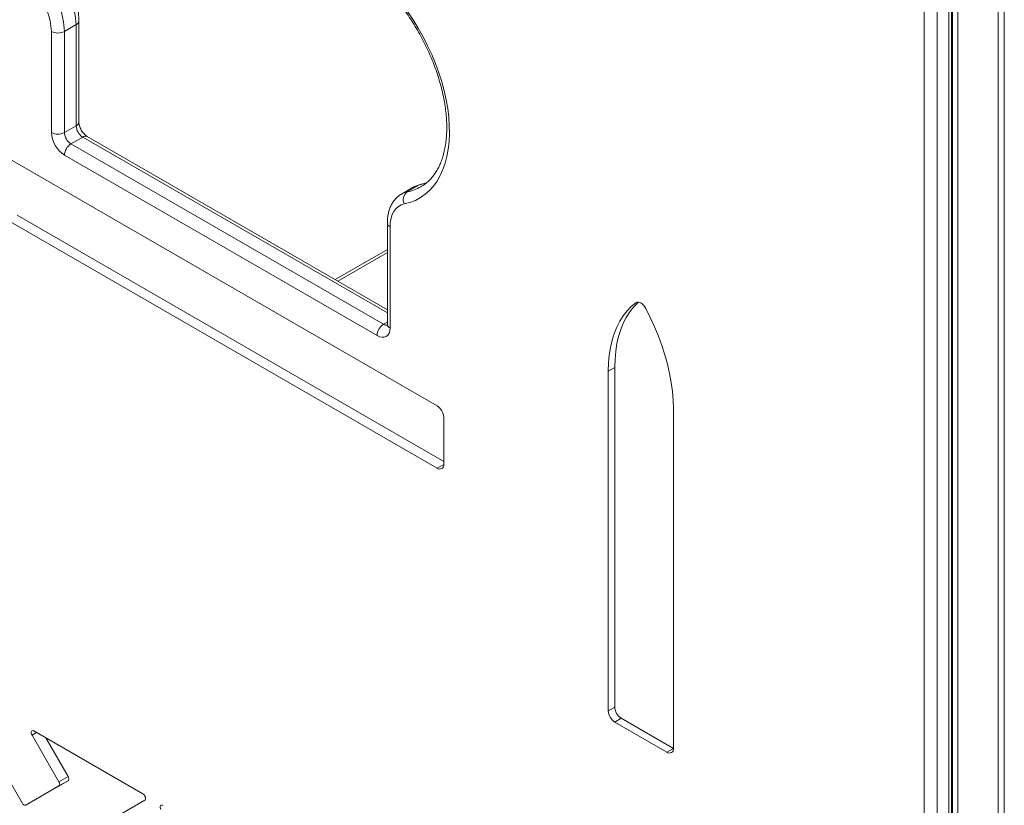
# Model space of a CAD drawing. Units: millimetres. Extents: x -12027 to 30928, y -7595 to 7014.
# Drawn here: x 1637 to 2171, y -3765 to -3338 of the extents above; entities that cross this region are included whole.
import ezdxf

# ---------------------------------------------------------------- set-up
doc = ezdxf.new("R2010")
doc.units = ezdxf.units.MM

msp = doc.modelspace()

# ---------------------------------------------------------------- linework, layer by layer
at = {"color": 7, "linetype": 'Continuous', "lineweight": 15}
for p, q in [((2143.3, -2996.06), (2143.3, -4679.25)), ((2168.15, -3010.96), (2168.15, -4624.58)), ((2171.42, -3012.85), (2171.42, -4617.45)), ((2142.75, -4240.05), (2142.75, -3185.54)), ((2127.86, -4245.77), (2127.86, -3191.26)), ((2134.93, -3191.26), (2134.93, -4245.77)), ((2141.29, -4242.1), (2141.29, -3187.58)), ((1667.53, -3341.05), (1661.16, -3344.73)), ((1667.53, -3395.99), (1667.53, -3341.05)), ((1668.99, -3393.95), (1668.99, -3339.01)), ((1654.09, -3399.67), (1654.09, -3344.73)), ((1661.16, -3344.73), (1661.16, -3399.67)), ((2142.75, -3358.92), (2143.3, -3358.61)), ((1667.53, -3395.99), (1661.16, -3399.67)), ((1671.06, -3402.12), (1664.7, -3405.79)), ((1836.48, -3495.92), (1673.56, -3401.87)), ((1664.7, -3405.79), (1834.41, -3503.76)), ((1863.55, -3548.1), (1630.59, -3413.62)), ((1830.87, -3509.88), (1661.16, -3411.92)), ((1850.52, -3429.37), (1844.16, -3433.04)), ((1853.58, -3428.21), (1847.22, -3431.88)), ((1854.67, -3429.09), (1854.8, -3429.01)), ((1630.59, -3447.44), (1863.55, -3581.93)), ((1635.54, -3444.58), (1867.08, -3578.25)), ((1836.48, -3448.82), (1836.48, -3503.76)), ((1837.94, -3450.86), (1837.94, -3505.8)), ((2142.75, -3448.93), (2143.3, -3448.62)), ((1809.59, -3480.4), (1836.48, -3464.88)), ((1959.93, -3527.21), (1956.4, -3529.26)), ((1959.93, -3527.21), (1959.93, -3711.65)), ((1956.4, -3529.26), (1956.4, -3713.69)), ((2142.75, -3538.94), (2143.3, -3538.62)), ((1867.08, -3579.89), (1867.08, -3554.23)), ((1991.75, -3734.1), (1991.75, -3549.67)), ((2142.75, -3628.95), (2143.3, -3628.63)), ((1959.93, -3711.65), (1956.4, -3713.69)), ((1963.47, -3717.77), (1959.93, -3719.81)), ((1959.93, -3719.81), (1988.22, -3736.14)), ((1963.47, -3717.77), (1991.75, -3734.1)), ((2142.75, -3718.96), (2143.3, -3718.64)), ((1703.79, -3758.85), (1644.55, -3724.66)), ((1643.55, -3726.87), (1658.17, -3752.19)), ((1651.03, -3728.4), (1663.12, -3749.33)), ((1638.17, -3763.74), (1620.17, -3732.56)), ((1991.75, -3734.1), (1988.22, -3736.14)), ((1663.12, -3751.64), (1645.12, -3762.03)), ((1663.12, -3749.33), (1658.17, -3752.19)), ((1663.12, -3751.64), (1658.17, -3754.5)), ((1658.17, -3754.5), (1640.17, -3764.89)), ((1645.12, -3762.03), (1640.17, -3764.89)), ((1690.17, -3770.66), (1704.79, -3762.22))]:
    msp.add_line(p, q, dxfattribs=at)
at = {"color": 8, "linetype": 'Continuous', "lineweight": 15}
for p, q in [((2146.23, -2998.31), (2146.23, -4672.76)), ((2143.3, -3346.56), (2142.75, -3346.88)), ((2143.3, -3353.1), (2142.75, -3353.41)), ((2142.75, -3359.26), (2143.3, -3358.94)), ((2142.75, -3363.53), (2143.3, -3363.22)), ((2142.75, -3364.23), (2143.3, -3363.92)), ((2142.75, -3370.95), (2143.3, -3370.64)), ((2142.75, -3371.28), (2143.3, -3370.97)), ((2142.75, -3377), (2143.3, -3376.69)), ((2142.75, -3377.71), (2143.3, -3377.39)), ((2142.75, -3384.42), (2143.3, -3384.11)), ((2142.75, -3384.75), (2143.3, -3384.44)), ((2142.75, -3390.47), (2143.3, -3390.16)), ((2142.75, -3391.18), (2143.3, -3390.86)), ((2142.75, -3397.89), (2143.3, -3397.58)), ((2142.75, -3398.22), (2143.3, -3397.91)), ((1836.48, -3497.61), (1671.06, -3402.12)), ((2142.75, -3403.94), (2143.3, -3403.63)), ((2142.75, -3404.65), (2143.3, -3404.33)), ((2142.75, -3411.36), (2143.3, -3411.05)), ((2142.75, -3411.7), (2143.3, -3411.38)), ((2142.75, -3417.41), (2143.3, -3417.1)), ((2142.75, -3418.12), (2143.3, -3417.8)), ((2142.75, -3424.83), (2143.3, -3424.52)), ((2142.75, -3425.17), (2143.3, -3424.85)), ((2142.75, -3430.88), (2143.3, -3430.57)), ((2142.75, -3431.59), (2143.3, -3431.27)), ((2142.75, -3438.3), (2143.3, -3437.99)), ((2142.75, -3438.64), (2143.3, -3438.32)), ((2142.75, -3443.49), (2143.3, -3443.17)), ((2142.75, -3444.31), (2143.3, -3443.99)), ((2142.75, -3448.25), (2143.3, -3447.93)), ((2142.75, -3449.27), (2143.3, -3448.95)), ((2142.75, -3453.54), (2143.3, -3453.23)), ((2142.75, -3454.24), (2143.3, -3453.93)), ((1808.13, -3479.55), (1836.48, -3463.19)), ((2142.75, -3460.96), (2143.3, -3460.64)), ((2142.75, -3461.29), (2143.3, -3460.98)), ((2142.75, -3467.01), (2143.3, -3466.7)), ((2142.75, -3467.71), (2143.3, -3467.4)), ((2142.75, -3474.43), (2143.3, -3474.12)), ((2142.75, -3474.76), (2143.3, -3474.45)), ((2142.75, -3480.48), (2143.3, -3480.17)), ((2142.75, -3481.19), (2143.3, -3480.87)), ((2142.75, -3487.9), (2143.3, -3487.59)), ((2142.75, -3488.23), (2143.3, -3487.92)), ((1971.73, -3491.88), (1971.42, -3492.06)), ((2142.75, -3493.95), (2143.3, -3493.64)), ((2142.75, -3494.66), (2143.3, -3494.34)), ((2142.75, -3501.37), (2143.3, -3501.06)), ((2142.75, -3501.7), (2143.3, -3501.39)), ((1836.48, -3502.56), (1834.41, -3503.76)), ((2142.75, -3507.42), (2143.3, -3507.11)), ((2142.75, -3508.13), (2143.3, -3507.81)), ((2142.75, -3514.84), (2143.3, -3514.53)), ((2142.75, -3515.17), (2143.3, -3514.86)), ((2142.75, -3520.89), (2143.3, -3520.58)), ((2142.75, -3521.6), (2143.3, -3521.28)), ((2142.75, -3528.31), (2143.3, -3528)), ((2142.75, -3528.65), (2143.3, -3528.33)), ((2142.75, -3533.5), (2143.3, -3533.18)), ((2142.75, -3534.31), (2143.3, -3534)), ((2142.75, -3538.26), (2143.3, -3537.94)), ((2142.75, -3539.28), (2143.3, -3538.96)), ((2142.75, -3543.55), (2143.3, -3543.23)), ((2142.75, -3544.25), (2143.3, -3543.94)), ((2142.75, -3550.97), (2143.3, -3550.65)), ((2142.75, -3551.3), (2143.3, -3550.99)), ((2142.75, -3557.02), (2143.3, -3556.7)), ((2142.75, -3557.72), (2143.3, -3557.41)), ((2142.75, -3564.44), (2143.3, -3564.12)), ((2142.75, -3564.77), (2143.3, -3564.46)), ((2142.75, -3570.49), (2143.3, -3570.18)), ((2142.75, -3571.19), (2143.3, -3570.88)), ((1867.08, -3579.89), (1863.55, -3581.93)), ((2142.75, -3577.91), (2143.3, -3577.59)), ((2142.75, -3578.24), (2143.3, -3577.93)), ((2142.75, -3583.96), (2143.3, -3583.65)), ((2142.75, -3584.66), (2143.3, -3584.35)), ((2142.75, -3591.38), (2143.3, -3591.07)), ((2142.75, -3591.71), (2143.3, -3591.4)), ((2142.75, -3597.43), (2143.3, -3597.12)), ((2142.75, -3598.14), (2143.3, -3597.82)), ((2142.75, -3604.85), (2143.3, -3604.54)), ((2142.75, -3605.18), (2143.3, -3604.87)), ((2142.75, -3610.9), (2143.3, -3610.59)), ((2142.75, -3611.61), (2143.3, -3611.29)), ((2142.75, -3618.32), (2143.3, -3618.01)), ((2142.75, -3618.65), (2143.3, -3618.34)), ((2142.75, -3623.51), (2143.3, -3623.19)), ((2142.75, -3624.32), (2143.3, -3624.01)), ((2142.75, -3628.27), (2143.3, -3627.95)), ((2142.75, -3629.29), (2143.3, -3628.97)), ((2142.75, -3633.56), (2143.3, -3633.24)), ((2142.75, -3634.26), (2143.3, -3633.95)), ((2142.75, -3640.98), (2143.3, -3640.66)), ((2142.75, -3641.31), (2143.3, -3641)), ((2142.75, -3647.03), (2143.3, -3646.71)), ((2142.75, -3647.73), (2143.3, -3647.42)), ((2142.75, -3654.45), (2143.3, -3654.13)), ((2142.75, -3654.78), (2143.3, -3654.47)), ((2142.75, -3660.5), (2143.3, -3660.18)), ((2142.75, -3661.2), (2143.3, -3660.89)), ((2142.75, -3667.92), (2143.3, -3667.6)), ((2142.75, -3668.25), (2143.3, -3667.94)), ((2142.75, -3673.97), (2143.3, -3673.66)), ((2142.75, -3674.67), (2143.3, -3674.36)), ((2142.75, -3681.39), (2143.3, -3681.07)), ((2142.75, -3681.72), (2143.3, -3681.41)), ((2142.75, -3687.44), (2143.3, -3687.13)), ((2142.75, -3688.14), (2143.3, -3687.83)), ((2142.75, -3694.86), (2143.3, -3694.55)), ((2142.75, -3695.19), (2143.3, -3694.88)), ((2142.75, -3700.91), (2143.3, -3700.6)), ((2142.75, -3701.62), (2143.3, -3701.3)), ((2142.75, -3708.33), (2143.3, -3708.02)), ((2142.75, -3708.66), (2143.3, -3708.35)), ((2142.75, -3713.52), (2143.3, -3713.2)), ((2142.75, -3714.33), (2143.3, -3714.02)), ((2142.75, -3718.27), (2143.3, -3717.96)), ((2142.75, -3719.3), (2143.3, -3718.98)), ((1645.96, -3725.47), (1643.55, -3726.87)), ((2142.75, -3723.57), (2143.3, -3723.25)), ((2142.75, -3724.27), (2143.3, -3723.96)), ((2142.75, -3730.99), (2143.3, -3730.67)), ((2142.75, -3731.32), (2143.3, -3731)), ((2142.75, -3737.04), (2143.3, -3736.72)), ((2142.75, -3737.74), (2143.3, -3737.43)), ((2142.75, -3744.46), (2143.3, -3744.14)), ((2142.75, -3744.79), (2143.3, -3744.47)), ((2142.75, -3750.51), (2143.3, -3750.19)), ((2142.75, -3751.21), (2143.3, -3750.9)), ((2142.75, -3757.93), (2143.3, -3757.61)), ((2142.75, -3758.26), (2143.3, -3757.95)), ((2142.75, -3763.98), (2143.3, -3763.66)), ((2142.75, -3764.68), (2143.3, -3764.37))]:
    msp.add_line(p, q, dxfattribs=at)
at = {"color": 7, "linetype": 'Continuous', "lineweight": 15, "flags": 128}
for points in [[(1847.43, -3333.9), (1850.42, -3338.36), (1853.24, -3342.96), (1855.89, -3347.67), (1858.34, -3352.47), (1860.58, -3357.33), (1862.61, -3362.24), (1864.41, -3367.16), (1865.98, -3372.09), (1867.31, -3376.99), (1868.39, -3381.84), (1869.22, -3386.62), (1869.8, -3391.31), (1870.11, -3395.89), (1870.17, -3400.33), (1869.97, -3404.62), (1869.5, -3408.73), (1868.79, -3412.64), (1867.81, -3416.34), (1866.59, -3419.81), (1865.12, -3423.04), (1863.42, -3426), (1861.49, -3428.69), (1859.34, -3431.09), (1856.98, -3433.2), (1854.42, -3434.99), (1851.67, -3436.47), (1848.75, -3437.62), (1845.67, -3438.45)], [(1845.67, -3438.45), (1843.97, -3438.98), (1842.44, -3439.85), (1841.11, -3441.02), (1839.99, -3442.5), (1839.11, -3444.24), (1838.46, -3446.24), (1838.07, -3448.46), (1837.94, -3450.86)], [(1971.42, -3492.06), (1968.91, -3494.12), (1966.6, -3496.49), (1964.51, -3499.14), (1962.64, -3502.08), (1961.01, -3505.28), (1959.61, -3508.73), (1958.46, -3512.43), (1957.56, -3516.34), (1956.92, -3520.47), (1956.53, -3524.78), (1956.4, -3529.26)], [(1972.81, -3491.75), (1972.45, -3492.08), (1970.14, -3494.45), (1968.05, -3497.1), (1966.18, -3500.04), (1964.54, -3503.24), (1963.15, -3506.69), (1962, -3510.39), (1961.1, -3514.3), (1960.45, -3518.43), (1960.06, -3522.74), (1959.93, -3527.21)], [(1976.72, -3495.12), (1976.17, -3494.22), (1975.53, -3493.41), (1974.82, -3492.73), (1974.07, -3492.21), (1973.33, -3491.87), (1972.62, -3491.73), (1971.98, -3491.8), (1971.42, -3492.06)], [(1991.75, -3549.67), (1991.62, -3545.04), (1991.23, -3540.28), (1990.59, -3535.41), (1989.69, -3530.46), (1988.54, -3525.43), (1987.14, -3520.37), (1985.51, -3515.28), (1983.64, -3510.18), (1981.55, -3505.11), (1979.24, -3500.09), (1976.72, -3495.12)], [(1837.94, -3505.8), (1837.81, -3507.32), (1837.4, -3508.61), (1836.75, -3509.65), (1835.87, -3510.38), (1834.8, -3510.78), (1833.58, -3510.82), (1832.25, -3510.52), (1830.87, -3509.88)], [(1644.55, -3724.66), (1644.14, -3724.49), (1643.76, -3724.48), (1643.46, -3724.62), (1643.24, -3724.91), (1643.14, -3725.32), (1643.16, -3725.81), (1643.3, -3726.34), (1643.55, -3726.87)], [(1658.17, -3752.19), (1658.34, -3752.54), (1658.47, -3752.89), (1658.55, -3753.25), (1658.58, -3753.58), (1658.55, -3753.88), (1658.47, -3754.14), (1658.34, -3754.35), (1658.17, -3754.5)], [(1663.12, -3749.33), (1663.29, -3749.68), (1663.42, -3750.04), (1663.5, -3750.39), (1663.53, -3750.72), (1663.5, -3751.03), (1663.42, -3751.29), (1663.29, -3751.49), (1663.12, -3751.64)], [(1704.79, -3762.22), (1705.03, -3761.98), (1705.17, -3761.61), (1705.19, -3761.14), (1705.09, -3760.62), (1704.88, -3760.08), (1704.57, -3759.58), (1704.2, -3759.16), (1703.79, -3758.85)], [(1640.17, -3764.89), (1639.95, -3764.97), (1639.71, -3764.98), (1639.44, -3764.92), (1639.17, -3764.79), (1638.89, -3764.6), (1638.63, -3764.36), (1638.38, -3764.06), (1638.17, -3763.74)], [(1714.55, -3765.07), (1714.14, -3764.9), (1713.76, -3764.89), (1713.46, -3765.03), (1713.24, -3765.32), (1713.14, -3765.73), (1713.16, -3766.22), (1713.3, -3766.75), (1713.55, -3767.28)]]:
    msp.add_lwpolyline(points, dxfattribs=at)
at = {"color": 8, "linetype": 'Continuous', "lineweight": 15, "flags": 128}
for points in [[(1844.18, -3433.03), (1845.4, -3432.43), (1847.22, -3431.88)], [(1853.58, -3428.21), (1851.76, -3428.76), (1850.52, -3429.37)], [(1858.17, -3426.81), (1856.56, -3427.4), (1853.58, -3428.21)], [(1854.54, -3427.84), (1854.31, -3427.9), (1853.58, -3428.21)]]:
    msp.add_lwpolyline(points, dxfattribs=at)
at = {"color": 7, "linetype": 'Continuous', "lineweight": 15}
for centre, radius, start, end in [((1616, -3346.61), 45.21, 2.3846, 37.4464), ((1622.04, -3343.05), 45.53, 2.5137, 37.3173), ((1616.26, -3346.36), 37.86, 2.476, 37.355), ((1657.63, -3337.9), 7.69, 242.6097, 297.3903), ((1669.45, -3398.97), 15.37, 182.6055, 237.3945), ((1657.63, -3392.84), 7.69, 242.6097, 297.3903), ((1668.84, -3399.32), 7.68, 182.6055, 237.3945), ((1675.2, -3395.64), 7.68, 182.6055, 237.3945), ((1668.84, -3412.26), 7.68, 122.6055, 177.3945), ((1850.29, -3436.07), 5.19, 126.2651, 207.2276), ((1838.55, -3510.23), 7.68, 122.6055, 177.3945), ((1859.41, -3554.58), 7.68, 2.6055, 57.3945), ((1864.93, -3580.24), 2.18, 230.7967, 9.214), ((1964.07, -3713.34), 7.68, 182.6055, 237.3945), ((1967.61, -3711.3), 7.68, 182.6055, 237.3945), ((1989.6, -3734.45), 2.18, 230.7967, 9.214)]:
    msp.add_arc(centre, radius, start, end, dxfattribs=at)
at = {"color": 8, "linetype": 'Continuous', "lineweight": 15}
for centre, radius, start, end in [((1666.6, -3338.84), 2.4, 292.7376, 355.9577), ((1666.49, -3393.7), 2.51, 294.3747, 354.3052), ((1672.53, -3404.16), 2.51, 65.6929, 125.6176), ((1842.1, -3406.91), 25.49, 281.5867, 299.5469), ((1838.87, -3448.65), 2.4, 184.0427, 247.2623), ((1835.94, -3501.53), 2.7, 235.5259, 282.0663), ((1838.98, -3503.51), 2.51, 185.6948, 245.6253)]:
    msp.add_arc(centre, radius, start, end, dxfattribs=at)
at = {"color": 7, "linetype": 'Continuous', "lineweight": 15}
for points, knots in [([(1668.99, -3339.01), (1668.99, -3338.52), (1668.96, -3337.13), (1668.74, -3334.78), (1668.24, -3331.95), (1667.51, -3329.1), (1666.56, -3326.25), (1665.4, -3323.43), (1664.06, -3320.67), (1662.53, -3318), (1661.24, -3316.03), (1660.47, -3314.96), (1660.29, -3314.71)], [0, 0, 0, 0, 0.061783, 0.175776, 0.289521, 0.402972, 0.516078, 0.628887, 0.741493, 0.854015, 0.966585, 1, 1, 1, 1]), ([(1837.4, -3322.8), (1837.94, -3323.41), (1839.51, -3325.17), (1842.03, -3328.21), (1844.94, -3331.99), (1847.72, -3335.9), (1850.37, -3339.95), (1852.88, -3344.1), (1855.23, -3348.34), (1857.43, -3352.65), (1859.45, -3357.02), (1861.28, -3361.41), (1862.93, -3365.83), (1864.38, -3370.23), (1865.63, -3374.61), (1866.67, -3378.94), (1867.51, -3383.21), (1868.13, -3387.4), (1868.54, -3391.48), (1868.73, -3395.43), (1868.72, -3399.25), (1868.49, -3402.92), (1868.06, -3406.41), (1867.43, -3409.72), (1866.61, -3412.83), (1865.6, -3415.73), (1864.41, -3418.41), (1863.05, -3420.87), (1861.51, -3423.11), (1859.8, -3425.12), (1857.91, -3426.88), (1856.2, -3428.2), (1855.06, -3428.82), (1854.67, -3429.04)], [0, 0, 0, 0, 0.017341, 0.050489, 0.083659, 0.116847, 0.150048, 0.183258, 0.21647, 0.249679, 0.28288, 0.316066, 0.349233, 0.382376, 0.415489, 0.448569, 0.481611, 0.514611, 0.547569, 0.580484, 0.61336, 0.646205, 0.679033, 0.711862, 0.74472, 0.777653, 0.810724, 0.844014, 0.877625, 0.911664, 0.946226, 0.981341, 1, 1, 1, 1]), ([(1673.56, -3401.87), (1673.46, -3401.8), (1673.15, -3401.62), (1672.53, -3401.13), (1671.76, -3400.36), (1670.99, -3399.4), (1670.29, -3398.29), (1669.71, -3397.11), (1669.3, -3395.95), (1669.06, -3394.92), (1669, -3394.28), (1668.99, -3394.01), (1668.99, -3393.95)], [0, 0, 0, 0, 0.058563, 0.167399, 0.279696, 0.395809, 0.514506, 0.634236, 0.75307, 0.869402, 0.973329, 1, 1, 1, 1]), ([(1854.55, -3427.84), (1854.11, -3427.94), (1852.99, -3428.22), (1851.61, -3428.73), (1850.76, -3429.26), (1850.5, -3429.42)], [0, 0, 0, 0, 0.310323, 0.7902604, 1, 1, 1, 1]), ([(1857.85, -3426.87), (1857.75, -3426.91), (1856.91, -3427.28), (1855.78, -3427.56), (1854.75, -3427.79), (1854.55, -3427.84)], [0, 0, 0, 0, 0.098567, 0.821273, 1, 1, 1, 1]), ([(1844.2, -3433.06), (1843.85, -3433.26), (1842.89, -3433.79), (1841.54, -3434.96), (1840.14, -3436.49), (1838.96, -3438.25), (1838, -3440.22), (1837.26, -3442.39), (1836.75, -3444.75), (1836.51, -3446.91), (1836.49, -3448.3), (1836.48, -3448.82)], [0, 0, 0, 0, 0.069813, 0.186352, 0.302993, 0.421112, 0.54182, 0.66577, 0.793001, 0.922939, 1, 1, 1, 1]), ([(1836.48, -3503.76), (1836.47, -3503.87), (1836.47, -3504.19), (1836.4, -3504.48), (1836.39, -3504.48), (1836.39, -3504.48)], [0, 0, 0, 0, 0.238379, 0.679722, 1, 1, 1, 1])]:
    msp.add_open_spline(points, degree=3, knots=knots, dxfattribs=at)

doc.saveas('drawing.dxf')
